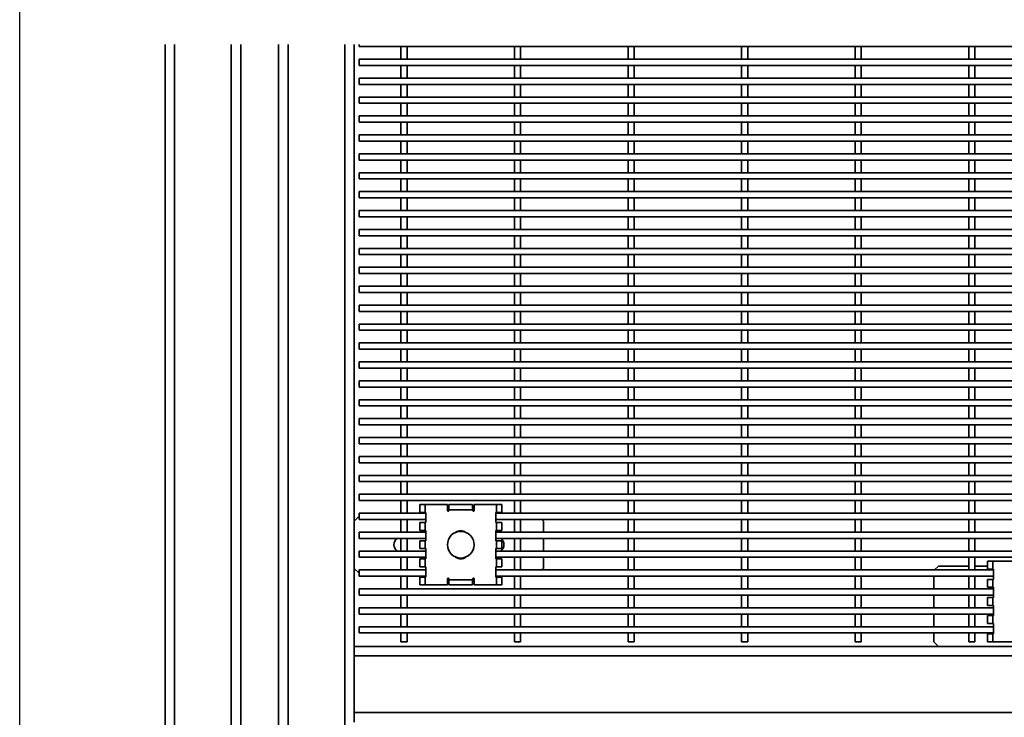
# Model space of a CAD drawing. Units: inches. Extents: x 0.2 to 16.8, y 0.2 to 10.8.
# Drawn here: x 11.2 to 12.9, y 8 to 9.1 of the extents above; entities that cross this region are included whole.
import ezdxf

# ---------------------------------------------------------------- set-up
doc = ezdxf.new("R2010")
doc.units = ezdxf.units.IN
doc.header["$MEASUREMENT"] = 0
doc.linetypes.add('SLD-Solid', pattern=[0])

msp = doc.modelspace()

# ---------------------------------------------------------------- linework, layer by layer
at = {"color": 7, "linetype": 'SLD-Solid', "lineweight": 25}
msp.add_line((11.2495, 2.25), (11.2495, 10.7499), dxfattribs=at)
at = {"color": 7, "linetype": 'SLD-Solid', "lineweight": 35}
for p, q in [((11.4894, 6.9463), (11.4894, 9.0662)), ((11.5051, 6.9463), (11.5051, 9.0662)), ((11.5988, 6.9463), (11.5988, 9.0662)), ((11.6144, 6.9463), (11.6144, 9.0662)), ((11.6769, 6.9463), (11.6769, 9.0662)), ((11.6926, 6.9463), (11.6926, 9.0662)), ((11.7863, 6.9463), (11.7863, 9.0662)), ((11.8019, 8.0717), (11.8019, 9.0662)), ((11.8098, 9.0627), (11.8098, 9.0662)), ((11.8098, 9.0627), (14.2082, 9.0627)), ((11.8789, 9.0627), (11.8789, 9.0416)), ((11.889, 9.0416), (11.889, 9.0627)), ((12.0664, 9.0627), (12.0664, 9.0416)), ((12.0765, 9.0416), (12.0765, 9.0627)), ((12.2539, 9.0627), (12.2539, 9.0416)), ((12.264, 9.0416), (12.264, 9.0627)), ((12.4414, 9.0627), (12.4414, 9.0416)), ((12.4515, 9.0416), (12.4515, 9.0627)), ((12.6289, 9.0627), (12.6289, 9.0416)), ((12.639, 9.0416), (12.639, 9.0627)), ((12.8164, 9.0627), (12.8164, 9.0416)), ((12.8265, 9.0416), (12.8265, 9.0627)), ((14.2082, 9.0416), (11.8098, 9.0416)), ((11.8098, 9.0366), (11.8098, 9.0416)), ((11.8098, 9.0315), (11.8098, 9.0366)), ((11.8098, 9.0315), (14.2082, 9.0315)), ((11.8789, 9.0315), (11.8789, 9.0104)), ((11.889, 9.0104), (11.889, 9.0315)), ((12.0664, 9.0315), (12.0664, 9.0104)), ((12.0765, 9.0104), (12.0765, 9.0315)), ((12.2539, 9.0315), (12.2539, 9.0104)), ((12.264, 9.0104), (12.264, 9.0315)), ((12.4414, 9.0315), (12.4414, 9.0104)), ((12.4515, 9.0104), (12.4515, 9.0315)), ((12.6289, 9.0315), (12.6289, 9.0104)), ((12.639, 9.0104), (12.639, 9.0315)), ((12.8164, 9.0315), (12.8164, 9.0104)), ((12.8265, 9.0104), (12.8265, 9.0315)), ((14.2082, 9.0104), (11.8098, 9.0104)), ((11.8098, 9.0053), (11.8098, 9.0104)), ((11.8098, 9.0002), (11.8098, 9.0053)), ((11.8098, 9.0002), (14.2082, 9.0002)), ((11.8789, 9.0002), (11.8789, 8.9791)), ((11.889, 8.9791), (11.889, 9.0002)), ((12.0664, 9.0002), (12.0664, 8.9791)), ((12.0765, 8.9791), (12.0765, 9.0002)), ((12.2539, 9.0002), (12.2539, 8.9791)), ((12.264, 8.9791), (12.264, 9.0002)), ((12.4414, 9.0002), (12.4414, 8.9791)), ((12.4515, 8.9791), (12.4515, 9.0002)), ((12.6289, 9.0002), (12.6289, 8.9791)), ((12.639, 8.9791), (12.639, 9.0002)), ((12.8164, 9.0002), (12.8164, 8.9791)), ((12.8265, 8.9791), (12.8265, 9.0002)), ((14.2082, 8.9791), (11.8098, 8.9791)), ((11.8098, 8.9741), (11.8098, 8.9791)), ((11.8098, 8.969), (11.8098, 8.9741)), ((11.8098, 8.969), (14.2082, 8.969)), ((11.8789, 8.969), (11.8789, 8.9479)), ((11.889, 8.9479), (11.889, 8.969)), ((12.0664, 8.969), (12.0664, 8.9479)), ((12.0765, 8.9479), (12.0765, 8.969)), ((12.2539, 8.969), (12.2539, 8.9479)), ((12.264, 8.9479), (12.264, 8.969)), ((12.4414, 8.969), (12.4414, 8.9479)), ((12.4515, 8.9479), (12.4515, 8.969)), ((12.6289, 8.969), (12.6289, 8.9479)), ((12.639, 8.9479), (12.639, 8.969)), ((12.8164, 8.969), (12.8164, 8.9479)), ((12.8265, 8.9479), (12.8265, 8.969)), ((14.2082, 8.9479), (11.8098, 8.9479)), ((11.8098, 8.9428), (11.8098, 8.9479)), ((11.8098, 8.9377), (11.8098, 8.9428)), ((11.8098, 8.9377), (14.2082, 8.9377)), ((11.8789, 8.9377), (11.8789, 8.9166)), ((11.889, 8.9166), (11.889, 8.9377)), ((12.0664, 8.9377), (12.0664, 8.9166)), ((12.0765, 8.9166), (12.0765, 8.9377)), ((12.2539, 8.9377), (12.2539, 8.9166)), ((12.264, 8.9166), (12.264, 8.9377)), ((12.4414, 8.9377), (12.4414, 8.9166)), ((12.4515, 8.9166), (12.4515, 8.9377)), ((12.6289, 8.9377), (12.6289, 8.9166)), ((12.639, 8.9166), (12.639, 8.9377)), ((12.8164, 8.9377), (12.8164, 8.9166)), ((12.8265, 8.9166), (12.8265, 8.9377)), ((14.2082, 8.9166), (11.8098, 8.9166)), ((11.8098, 8.9116), (11.8098, 8.9166)), ((11.8098, 8.9065), (11.8098, 8.9116)), ((11.8098, 8.9065), (14.2082, 8.9065)), ((11.8789, 8.9065), (11.8789, 8.8854)), ((11.889, 8.8854), (11.889, 8.9065)), ((12.0664, 8.9065), (12.0664, 8.8854)), ((12.0765, 8.8854), (12.0765, 8.9065)), ((12.2539, 8.9065), (12.2539, 8.8854)), ((12.264, 8.8854), (12.264, 8.9065)), ((12.4414, 8.9065), (12.4414, 8.8854)), ((12.4515, 8.8854), (12.4515, 8.9065)), ((12.6289, 8.9065), (12.6289, 8.8854)), ((12.639, 8.8854), (12.639, 8.9065)), ((12.8164, 8.9065), (12.8164, 8.8854)), ((12.8265, 8.8854), (12.8265, 8.9065)), ((14.2082, 8.8854), (11.8098, 8.8854)), ((11.8098, 8.8803), (11.8098, 8.8854)), ((11.8098, 8.8752), (11.8098, 8.8803)), ((11.8098, 8.8752), (14.2082, 8.8752)), ((11.8789, 8.8752), (11.8789, 8.8541)), ((11.889, 8.8541), (11.889, 8.8752)), ((12.0664, 8.8752), (12.0664, 8.8541)), ((12.0765, 8.8541), (12.0765, 8.8752)), ((12.2539, 8.8752), (12.2539, 8.8541)), ((12.264, 8.8541), (12.264, 8.8752)), ((12.4414, 8.8752), (12.4414, 8.8541)), ((12.4515, 8.8541), (12.4515, 8.8752)), ((12.6289, 8.8752), (12.6289, 8.8541)), ((12.639, 8.8541), (12.639, 8.8752)), ((12.8164, 8.8752), (12.8164, 8.8541)), ((12.8265, 8.8541), (12.8265, 8.8752)), ((14.2082, 8.8541), (11.8098, 8.8541)), ((11.8098, 8.8491), (11.8098, 8.8541)), ((11.8098, 8.844), (11.8098, 8.8491)), ((11.8098, 8.844), (14.2082, 8.844)), ((11.8789, 8.844), (11.8789, 8.8229)), ((11.889, 8.8229), (11.889, 8.844)), ((12.0664, 8.844), (12.0664, 8.8229)), ((12.0765, 8.8229), (12.0765, 8.844)), ((12.2539, 8.844), (12.2539, 8.8229)), ((12.264, 8.8229), (12.264, 8.844)), ((12.4414, 8.844), (12.4414, 8.8229)), ((12.4515, 8.8229), (12.4515, 8.844)), ((12.6289, 8.844), (12.6289, 8.8229)), ((12.639, 8.8229), (12.639, 8.844)), ((12.8164, 8.844), (12.8164, 8.8229)), ((12.8265, 8.8229), (12.8265, 8.844)), ((14.2082, 8.8229), (11.8098, 8.8229)), ((11.8098, 8.8178), (11.8098, 8.8229)), ((11.8098, 8.8127), (11.8098, 8.8178)), ((11.8098, 8.8127), (14.2082, 8.8127)), ((11.8789, 8.8127), (11.8789, 8.7916)), ((11.889, 8.7916), (11.889, 8.8127)), ((12.0664, 8.8127), (12.0664, 8.7916)), ((12.0765, 8.7916), (12.0765, 8.8127)), ((12.2539, 8.8127), (12.2539, 8.7916)), ((12.264, 8.7916), (12.264, 8.8127)), ((12.4414, 8.8127), (12.4414, 8.7916)), ((12.4515, 8.7916), (12.4515, 8.8127)), ((12.6289, 8.8127), (12.6289, 8.7916)), ((12.639, 8.7916), (12.639, 8.8127)), ((12.8164, 8.8127), (12.8164, 8.7916)), ((12.8265, 8.7916), (12.8265, 8.8127)), ((14.2082, 8.7916), (11.8098, 8.7916)), ((11.8098, 8.7866), (11.8098, 8.7916)), ((11.8098, 8.7815), (11.8098, 8.7866)), ((11.8098, 8.7815), (14.2082, 8.7815)), ((11.8789, 8.7815), (11.8789, 8.7604)), ((11.889, 8.7604), (11.889, 8.7815)), ((12.0664, 8.7815), (12.0664, 8.7604)), ((12.0765, 8.7604), (12.0765, 8.7815)), ((12.2539, 8.7815), (12.2539, 8.7604)), ((12.264, 8.7604), (12.264, 8.7815)), ((12.4414, 8.7815), (12.4414, 8.7604)), ((12.4515, 8.7604), (12.4515, 8.7815)), ((12.6289, 8.7815), (12.6289, 8.7604)), ((12.639, 8.7604), (12.639, 8.7815)), ((12.8164, 8.7815), (12.8164, 8.7604)), ((12.8265, 8.7604), (12.8265, 8.7815)), ((14.2082, 8.7604), (11.8098, 8.7604)), ((11.8098, 8.7553), (11.8098, 8.7604)), ((11.8098, 8.7502), (11.8098, 8.7553)), ((11.8098, 8.7502), (14.2082, 8.7502)), ((11.8789, 8.7502), (11.8789, 8.7291)), ((11.889, 8.7291), (11.889, 8.7502)), ((12.0664, 8.7502), (12.0664, 8.7291)), ((12.0765, 8.7291), (12.0765, 8.7502)), ((12.2539, 8.7502), (12.2539, 8.7291)), ((12.264, 8.7291), (12.264, 8.7502)), ((12.4414, 8.7502), (12.4414, 8.7291)), ((12.4515, 8.7291), (12.4515, 8.7502)), ((12.6289, 8.7502), (12.6289, 8.7291)), ((12.639, 8.7291), (12.639, 8.7502)), ((12.8164, 8.7502), (12.8164, 8.7291)), ((12.8265, 8.7291), (12.8265, 8.7502)), ((14.2082, 8.7291), (11.8098, 8.7291)), ((11.8098, 8.7241), (11.8098, 8.7291)), ((11.8098, 8.719), (11.8098, 8.7241)), ((11.8098, 8.719), (14.2082, 8.719)), ((11.8789, 8.719), (11.8789, 8.6979)), ((11.889, 8.6979), (11.889, 8.719)), ((12.0664, 8.719), (12.0664, 8.6979)), ((12.0765, 8.6979), (12.0765, 8.719)), ((12.2539, 8.719), (12.2539, 8.6979)), ((12.264, 8.6979), (12.264, 8.719)), ((12.4414, 8.719), (12.4414, 8.6979)), ((12.4515, 8.6979), (12.4515, 8.719)), ((12.6289, 8.719), (12.6289, 8.6979)), ((12.639, 8.6979), (12.639, 8.719)), ((12.8164, 8.719), (12.8164, 8.6979)), ((12.8265, 8.6979), (12.8265, 8.719)), ((14.2082, 8.6979), (11.8098, 8.6979)), ((11.8098, 8.6928), (11.8098, 8.6979)), ((11.8098, 8.6877), (11.8098, 8.6928)), ((11.8098, 8.6877), (14.2082, 8.6877)), ((11.8789, 8.6877), (11.8789, 8.6666)), ((11.889, 8.6666), (11.889, 8.6877)), ((12.0664, 8.6877), (12.0664, 8.6666)), ((12.0765, 8.6666), (12.0765, 8.6877)), ((12.2539, 8.6877), (12.2539, 8.6666)), ((12.264, 8.6666), (12.264, 8.6877)), ((12.4414, 8.6877), (12.4414, 8.6666)), ((12.4515, 8.6666), (12.4515, 8.6877)), ((12.6289, 8.6877), (12.6289, 8.6666)), ((12.639, 8.6666), (12.639, 8.6877)), ((12.8164, 8.6877), (12.8164, 8.6666)), ((12.8265, 8.6666), (12.8265, 8.6877)), ((14.2082, 8.6666), (11.8098, 8.6666)), ((11.8098, 8.6616), (11.8098, 8.6666)), ((11.8098, 8.6565), (11.8098, 8.6616)), ((11.8098, 8.6565), (14.2082, 8.6565)), ((11.8789, 8.6565), (11.8789, 8.6354)), ((11.889, 8.6354), (11.889, 8.6565)), ((12.0664, 8.6565), (12.0664, 8.6354)), ((12.0765, 8.6354), (12.0765, 8.6565)), ((12.2539, 8.6565), (12.2539, 8.6354)), ((12.264, 8.6354), (12.264, 8.6565)), ((12.4414, 8.6565), (12.4414, 8.6354)), ((12.4515, 8.6354), (12.4515, 8.6565)), ((12.6289, 8.6565), (12.6289, 8.6354)), ((12.639, 8.6354), (12.639, 8.6565)), ((12.8164, 8.6565), (12.8164, 8.6354)), ((12.8265, 8.6354), (12.8265, 8.6565)), ((14.2082, 8.6354), (11.8098, 8.6354)), ((11.8098, 8.6303), (11.8098, 8.6354)), ((11.8098, 8.6252), (11.8098, 8.6303)), ((11.8098, 8.6252), (14.2082, 8.6252)), ((11.8789, 8.6252), (11.8789, 8.6041)), ((11.889, 8.6041), (11.889, 8.6252)), ((12.0664, 8.6252), (12.0664, 8.6041)), ((12.0765, 8.6041), (12.0765, 8.6252)), ((12.2539, 8.6252), (12.2539, 8.6041)), ((12.264, 8.6041), (12.264, 8.6252)), ((12.4414, 8.6252), (12.4414, 8.6041)), ((12.4515, 8.6041), (12.4515, 8.6252)), ((12.6289, 8.6252), (12.6289, 8.6041)), ((12.639, 8.6041), (12.639, 8.6252)), ((12.8164, 8.6252), (12.8164, 8.6041)), ((12.8265, 8.6041), (12.8265, 8.6252)), ((14.2082, 8.6041), (11.8098, 8.6041)), ((11.8098, 8.5991), (11.8098, 8.6041)), ((11.8098, 8.594), (11.8098, 8.5991)), ((11.8098, 8.594), (14.2082, 8.594)), ((11.8789, 8.594), (11.8789, 8.5729)), ((11.889, 8.5729), (11.889, 8.594)), ((12.0664, 8.594), (12.0664, 8.5729)), ((12.0765, 8.5729), (12.0765, 8.594)), ((12.2539, 8.594), (12.2539, 8.5729)), ((12.264, 8.5729), (12.264, 8.594)), ((12.4414, 8.594), (12.4414, 8.5729)), ((12.4515, 8.5729), (12.4515, 8.594)), ((12.6289, 8.594), (12.6289, 8.5729)), ((12.639, 8.5729), (12.639, 8.594)), ((12.8164, 8.594), (12.8164, 8.5729)), ((12.8265, 8.5729), (12.8265, 8.594)), ((14.2082, 8.5729), (11.8098, 8.5729)), ((11.8098, 8.5678), (11.8098, 8.5729)), ((11.8098, 8.5627), (11.8098, 8.5678)), ((11.8098, 8.5627), (14.2082, 8.5627)), ((11.8789, 8.5627), (11.8789, 8.5416)), ((11.889, 8.5416), (11.889, 8.5627)), ((12.0664, 8.5627), (12.0664, 8.5416)), ((12.0765, 8.5416), (12.0765, 8.5627)), ((12.2539, 8.5627), (12.2539, 8.5416)), ((12.264, 8.5416), (12.264, 8.5627)), ((12.4414, 8.5627), (12.4414, 8.5416)), ((12.4515, 8.5416), (12.4515, 8.5627)), ((12.6289, 8.5627), (12.6289, 8.5416)), ((12.639, 8.5416), (12.639, 8.5627)), ((12.8164, 8.5627), (12.8164, 8.5416)), ((12.8265, 8.5416), (12.8265, 8.5627)), ((14.2082, 8.5416), (11.8098, 8.5416)), ((11.8098, 8.5366), (11.8098, 8.5416)), ((11.8098, 8.5315), (11.8098, 8.5366)), ((11.8098, 8.5315), (14.2082, 8.5315)), ((11.8789, 8.5315), (11.8789, 8.5104)), ((11.889, 8.5104), (11.889, 8.5315)), ((12.0664, 8.5315), (12.0664, 8.5104)), ((12.0765, 8.5104), (12.0765, 8.5315)), ((12.2539, 8.5315), (12.2539, 8.5104)), ((12.264, 8.5104), (12.264, 8.5315)), ((12.4414, 8.5315), (12.4414, 8.5104)), ((12.4515, 8.5104), (12.4515, 8.5315)), ((12.6289, 8.5315), (12.6289, 8.5104)), ((12.639, 8.5104), (12.639, 8.5315)), ((12.8164, 8.5315), (12.8164, 8.5104)), ((12.8265, 8.5104), (12.8265, 8.5315)), ((14.2082, 8.5104), (11.8098, 8.5104)), ((11.8098, 8.5053), (11.8098, 8.5104)), ((11.8098, 8.5002), (11.8098, 8.5053)), ((11.8098, 8.5002), (14.2082, 8.5002)), ((11.8789, 8.5002), (11.8789, 8.4791)), ((11.889, 8.4791), (11.889, 8.5002)), ((12.0664, 8.5002), (12.0664, 8.4791)), ((12.0765, 8.4791), (12.0765, 8.5002)), ((12.2539, 8.5002), (12.2539, 8.4791)), ((12.264, 8.4791), (12.264, 8.5002)), ((12.4414, 8.5002), (12.4414, 8.4791)), ((12.4515, 8.4791), (12.4515, 8.5002)), ((12.6289, 8.5002), (12.6289, 8.4791)), ((12.639, 8.4791), (12.639, 8.5002)), ((12.8164, 8.5002), (12.8164, 8.4791)), ((12.8265, 8.4791), (12.8265, 8.5002)), ((14.2082, 8.4791), (11.8098, 8.4791)), ((11.8098, 8.4741), (11.8098, 8.4791)), ((11.8098, 8.469), (11.8098, 8.4741)), ((11.8098, 8.469), (14.2082, 8.469)), ((11.8789, 8.469), (11.8789, 8.4479)), ((11.889, 8.4479), (11.889, 8.469)), ((12.0664, 8.469), (12.0664, 8.4479)), ((12.0765, 8.4479), (12.0765, 8.469)), ((12.2539, 8.469), (12.2539, 8.4479)), ((12.264, 8.4479), (12.264, 8.469)), ((12.4414, 8.469), (12.4414, 8.4479)), ((12.4515, 8.4479), (12.4515, 8.469)), ((12.6289, 8.469), (12.6289, 8.4479)), ((12.639, 8.4479), (12.639, 8.469)), ((12.8164, 8.469), (12.8164, 8.4479)), ((12.8265, 8.4479), (12.8265, 8.469)), ((14.2082, 8.4479), (11.8098, 8.4479)), ((11.8098, 8.4428), (11.8098, 8.4479)), ((11.8098, 8.4377), (11.8098, 8.4428)), ((11.8098, 8.4377), (14.2082, 8.4377)), ((11.8789, 8.4377), (11.8789, 8.4166)), ((11.889, 8.4166), (11.889, 8.4377)), ((12.0664, 8.4377), (12.0664, 8.4166)), ((12.0765, 8.4166), (12.0765, 8.4377)), ((12.2539, 8.4377), (12.2539, 8.4166)), ((12.264, 8.4166), (12.264, 8.4377)), ((12.4414, 8.4377), (12.4414, 8.4166)), ((12.4515, 8.4166), (12.4515, 8.4377)), ((12.6289, 8.4377), (12.6289, 8.4166)), ((12.639, 8.4166), (12.639, 8.4377)), ((12.8164, 8.4377), (12.8164, 8.4166)), ((12.8265, 8.4166), (12.8265, 8.4377)), ((14.2082, 8.4166), (11.8098, 8.4166)), ((11.8098, 8.4116), (11.8098, 8.4166)), ((11.8098, 8.4065), (11.8098, 8.4116)), ((11.8098, 8.4065), (14.2082, 8.4065)), ((11.8789, 8.4065), (11.8789, 8.3854)), ((11.889, 8.3854), (11.889, 8.4065)), ((12.0664, 8.4065), (12.0664, 8.3854)), ((12.0765, 8.3854), (12.0765, 8.4065)), ((12.2539, 8.4065), (12.2539, 8.3854)), ((12.264, 8.3854), (12.264, 8.4065)), ((12.4414, 8.4065), (12.4414, 8.3854)), ((12.4515, 8.3854), (12.4515, 8.4065)), ((12.6289, 8.4065), (12.6289, 8.3854)), ((12.639, 8.3854), (12.639, 8.4065)), ((12.8164, 8.4065), (12.8164, 8.3854)), ((12.8265, 8.3854), (12.8265, 8.4065)), ((14.2082, 8.3854), (11.8098, 8.3854)), ((11.8098, 8.3803), (11.8098, 8.3854)), ((11.8098, 8.3752), (11.8098, 8.3803)), ((11.8098, 8.3752), (14.2082, 8.3752)), ((11.8789, 8.3752), (11.8789, 8.3541)), ((11.889, 8.3541), (11.889, 8.3752)), ((12.0664, 8.3752), (12.0664, 8.3541)), ((12.0765, 8.3541), (12.0765, 8.3752)), ((12.2539, 8.3752), (12.2539, 8.3541)), ((12.264, 8.3541), (12.264, 8.3752)), ((12.4414, 8.3752), (12.4414, 8.3541)), ((12.4515, 8.3541), (12.4515, 8.3752)), ((12.6289, 8.3752), (12.6289, 8.3541)), ((12.639, 8.3541), (12.639, 8.3752)), ((12.8164, 8.3752), (12.8164, 8.3541)), ((12.8265, 8.3541), (12.8265, 8.3752)), ((14.2082, 8.3541), (11.8098, 8.3541)), ((11.8098, 8.3491), (11.8098, 8.3541)), ((11.8098, 8.344), (11.8098, 8.3491)), ((11.8098, 8.344), (14.2082, 8.344)), ((11.8789, 8.344), (11.8789, 8.3229)), ((11.889, 8.3229), (11.889, 8.344)), ((12.0664, 8.344), (12.0664, 8.3229)), ((12.0765, 8.3229), (12.0765, 8.344)), ((12.2539, 8.344), (12.2539, 8.3229)), ((12.264, 8.3229), (12.264, 8.344)), ((12.4414, 8.344), (12.4414, 8.3229)), ((12.4515, 8.3229), (12.4515, 8.344)), ((12.6289, 8.344), (12.6289, 8.3229)), ((12.639, 8.3229), (12.639, 8.344)), ((12.8164, 8.344), (12.8164, 8.3229)), ((12.8265, 8.3229), (12.8265, 8.344)), ((14.2082, 8.3229), (11.8098, 8.3229)), ((11.8098, 8.3178), (11.8098, 8.3229)), ((11.8098, 8.3127), (11.8098, 8.3178)), ((11.8098, 8.3127), (14.2082, 8.3127)), ((11.8789, 8.3127), (11.8789, 8.2916)), ((11.889, 8.2916), (11.889, 8.3127)), ((12.0664, 8.3127), (12.0664, 8.2916)), ((12.0765, 8.2916), (12.0765, 8.3127)), ((12.2539, 8.3127), (12.2539, 8.2916)), ((12.264, 8.2916), (12.264, 8.3127)), ((12.4414, 8.3127), (12.4414, 8.2916)), ((12.4515, 8.2916), (12.4515, 8.3127)), ((12.6289, 8.3127), (12.6289, 8.2916)), ((12.639, 8.2916), (12.639, 8.3127)), ((12.8164, 8.3127), (12.8164, 8.2916)), ((12.8265, 8.2916), (12.8265, 8.3127)), ((11.9199, 8.2916), (11.8098, 8.2916)), ((11.8098, 8.2866), (11.8098, 8.2916)), ((11.9101, 8.2931), (11.9101, 8.3061)), ((11.9101, 8.3061), (11.9187, 8.3061)), ((11.9187, 8.2931), (11.9101, 8.2931)), ((11.9187, 8.3061), (11.9187, 8.2931)), ((11.9556, 8.3061), (11.9187, 8.3061)), ((11.9199, 8.2931), (11.9187, 8.2931)), ((11.9199, 8.2762), (11.9199, 8.2931)), ((11.9556, 8.3061), (11.9556, 8.2963)), ((11.958, 8.2975), (11.958, 8.3061)), ((11.958, 8.3061), (11.9974, 8.3061)), ((11.958, 8.2963), (11.958, 8.2975)), ((11.9974, 8.2975), (11.958, 8.2975)), ((11.9974, 8.3061), (11.9974, 8.2975)), ((11.9974, 8.2975), (11.9974, 8.2963)), ((11.9999, 8.2963), (11.9999, 8.3061)), ((12.0368, 8.3061), (11.9999, 8.3061)), ((12.0355, 8.2931), (12.0368, 8.2931)), ((12.0355, 8.2931), (12.0355, 8.2762)), ((13.9824, 8.2916), (12.0355, 8.2916)), ((12.0368, 8.2931), (12.0368, 8.3061)), ((12.0368, 8.3061), (12.0454, 8.3061)), ((12.0454, 8.2931), (12.0368, 8.2931)), ((12.0454, 8.3061), (12.0454, 8.2931)), ((11.8098, 8.2866), (11.8019, 8.2787)), ((11.8098, 8.2815), (11.8098, 8.2866)), ((11.8098, 8.2815), (11.9199, 8.2815)), ((11.8789, 8.2815), (11.8789, 8.2604)), ((11.889, 8.2604), (11.889, 8.2815)), ((11.9101, 8.2631), (11.9101, 8.2762)), ((11.9101, 8.2762), (11.9187, 8.2762)), ((11.9187, 8.2762), (11.9187, 8.2631)), ((11.9187, 8.2762), (11.9199, 8.2762)), ((12.0355, 8.2815), (13.9824, 8.2815)), ((12.0355, 8.2762), (12.0368, 8.2762)), ((12.0368, 8.2631), (12.0368, 8.2762)), ((12.0368, 8.2762), (12.0454, 8.2762)), ((12.0454, 8.2762), (12.0454, 8.2631)), ((12.0664, 8.2815), (12.0664, 8.2604)), ((12.0765, 8.2604), (12.0765, 8.2815)), ((12.1144, 8.2787), (12.1117, 8.2815)), ((12.1144, 8.2604), (12.1144, 8.2787)), ((12.2539, 8.2815), (12.2539, 8.2604)), ((12.264, 8.2604), (12.264, 8.2815)), ((12.4414, 8.2815), (12.4414, 8.2604)), ((12.4515, 8.2604), (12.4515, 8.2815)), ((12.6289, 8.2815), (12.6289, 8.2604)), ((12.639, 8.2604), (12.639, 8.2815)), ((12.8164, 8.2815), (12.8164, 8.2604)), ((12.8265, 8.2604), (12.8265, 8.2815)), ((11.9199, 8.2604), (11.8098, 8.2604)), ((11.8098, 8.2553), (11.8098, 8.2604)), ((11.9187, 8.2631), (11.9101, 8.2631)), ((11.9199, 8.2631), (11.9187, 8.2631)), ((11.9199, 8.2631), (11.9199, 8.2462)), ((11.9702, 8.2604), (11.9697, 8.2604)), ((11.9857, 8.2604), (11.9852, 8.2604)), ((12.0355, 8.2631), (12.0368, 8.2631)), ((12.0355, 8.2631), (12.0355, 8.2462)), ((13.9824, 8.2604), (12.0355, 8.2604)), ((12.0454, 8.2631), (12.0368, 8.2631)), ((11.8098, 8.2502), (11.8098, 8.2553)), ((11.8098, 8.2502), (11.9199, 8.2502)), ((11.8789, 8.2502), (11.8789, 8.2291)), ((11.889, 8.2291), (11.889, 8.2502)), ((11.9101, 8.2332), (11.9101, 8.2462)), ((11.9101, 8.2462), (11.9187, 8.2462)), ((11.9187, 8.2462), (11.9187, 8.2332)), ((11.9187, 8.2462), (11.9199, 8.2462)), ((12.0355, 8.2502), (13.9824, 8.2502)), ((12.0355, 8.2462), (12.0368, 8.2462)), ((12.0368, 8.2332), (12.0368, 8.2462)), ((12.0368, 8.2462), (12.0454, 8.2462)), ((12.0454, 8.2462), (12.0454, 8.2332)), ((12.0664, 8.2502), (12.0664, 8.2291)), ((12.0765, 8.2291), (12.0765, 8.2502)), ((12.1144, 8.2291), (12.1144, 8.2502)), ((12.2539, 8.2502), (12.2539, 8.2291)), ((12.264, 8.2291), (12.264, 8.2502)), ((12.4414, 8.2502), (12.4414, 8.2291)), ((12.4515, 8.2291), (12.4515, 8.2502)), ((12.6289, 8.2502), (12.6289, 8.2291)), ((12.639, 8.2291), (12.639, 8.2502)), ((12.8164, 8.2502), (12.8164, 8.2291)), ((12.8265, 8.2291), (12.8265, 8.2502)), ((11.9199, 8.2291), (11.8098, 8.2291)), ((11.8098, 8.2241), (11.8098, 8.2291)), ((11.9187, 8.2332), (11.9101, 8.2332)), ((11.9199, 8.2332), (11.9187, 8.2332)), ((11.9199, 8.2332), (11.9199, 8.2162)), ((12.0355, 8.2332), (12.0368, 8.2332)), ((12.0355, 8.2332), (12.0355, 8.2162)), ((13.9824, 8.2291), (12.0355, 8.2291)), ((12.0454, 8.2332), (12.0368, 8.2332)), ((11.8098, 8.219), (11.8098, 8.2241)), ((11.8098, 8.219), (11.9199, 8.219)), ((11.8789, 8.219), (11.8789, 8.1979)), ((11.889, 8.1979), (11.889, 8.219)), ((11.9101, 8.2032), (11.9101, 8.2162)), ((11.9101, 8.2162), (11.9187, 8.2162)), ((11.9187, 8.2162), (11.9187, 8.2032)), ((11.9187, 8.2162), (11.9199, 8.2162)), ((11.9697, 8.219), (11.9702, 8.219)), ((11.9852, 8.219), (11.9857, 8.219)), ((12.0355, 8.219), (13.9824, 8.219)), ((12.0355, 8.2162), (12.0368, 8.2162)), ((12.0368, 8.2032), (12.0368, 8.2162)), ((12.0368, 8.2162), (12.0454, 8.2162)), ((12.0454, 8.2162), (12.0454, 8.2032)), ((12.0664, 8.219), (12.0664, 8.1979)), ((12.0765, 8.1979), (12.0765, 8.219)), ((12.1144, 8.2006), (12.1144, 8.219)), ((12.2539, 8.219), (12.2539, 8.1979)), ((12.264, 8.1979), (12.264, 8.219)), ((12.4414, 8.219), (12.4414, 8.1979)), ((12.4515, 8.1979), (12.4515, 8.219)), ((12.6289, 8.219), (12.6289, 8.1979)), ((12.639, 8.1979), (12.639, 8.219)), ((12.8164, 8.219), (12.8164, 8.1979)), ((12.8265, 8.1979), (12.8265, 8.219)), ((12.8476, 8.1993), (12.8476, 8.2124)), ((12.8476, 8.2124), (12.8562, 8.2124)), ((12.8562, 8.2124), (12.8562, 8.1993)), ((12.8931, 8.2124), (12.8562, 8.2124)), ((11.8019, 8.2006), (11.8098, 8.1928)), ((11.9199, 8.1979), (11.8098, 8.1979)), ((11.8098, 8.1928), (11.8098, 8.1979)), ((11.9187, 8.2032), (11.9101, 8.2032)), ((11.9199, 8.2032), (11.9187, 8.2032)), ((11.9199, 8.2032), (11.9199, 8.1863)), ((12.0355, 8.2032), (12.0368, 8.2032)), ((12.0355, 8.2032), (12.0355, 8.1863)), ((12.8574, 8.1979), (12.0355, 8.1979)), ((12.0454, 8.2032), (12.0368, 8.2032)), ((12.1117, 8.1979), (12.1144, 8.2006)), ((12.7668, 8.2045), (12.7601, 8.1979)), ((12.8164, 8.2045), (12.7668, 8.2045)), ((12.8476, 8.2045), (12.8265, 8.2045)), ((12.8562, 8.1993), (12.8476, 8.1993)), ((12.8574, 8.1993), (12.8562, 8.1993)), ((12.8574, 8.1824), (12.8574, 8.1993)), ((11.8098, 8.1877), (11.8098, 8.1928)), ((11.8098, 8.1877), (11.9199, 8.1877)), ((11.8789, 8.1877), (11.8789, 8.1666)), ((11.889, 8.1666), (11.889, 8.1877)), ((11.9101, 8.1733), (11.9101, 8.1863)), ((11.9101, 8.1863), (11.9187, 8.1863)), ((11.9187, 8.1863), (11.9187, 8.1733)), ((11.9187, 8.1863), (11.9199, 8.1863)), ((11.9556, 8.1831), (11.9556, 8.1733)), ((11.958, 8.1819), (11.958, 8.1831)), ((11.958, 8.1819), (11.9974, 8.1819)), ((11.958, 8.1733), (11.958, 8.1819)), ((11.9974, 8.1831), (11.9974, 8.1819)), ((11.9974, 8.1819), (11.9974, 8.1733)), ((11.9999, 8.1733), (11.9999, 8.1831)), ((12.0355, 8.1877), (12.8574, 8.1877)), ((12.0355, 8.1863), (12.0368, 8.1863)), ((12.0368, 8.1733), (12.0368, 8.1863)), ((12.0368, 8.1863), (12.0454, 8.1863)), ((12.0454, 8.1863), (12.0454, 8.1733)), ((12.0664, 8.1877), (12.0664, 8.1666)), ((12.0765, 8.1666), (12.0765, 8.1877)), ((12.2539, 8.1877), (12.2539, 8.1666)), ((12.264, 8.1666), (12.264, 8.1877)), ((12.4414, 8.1877), (12.4414, 8.1666)), ((12.4515, 8.1666), (12.4515, 8.1877)), ((12.6289, 8.1877), (12.6289, 8.1666)), ((12.639, 8.1666), (12.639, 8.1877)), ((12.759, 8.1877), (12.759, 8.1666)), ((12.8164, 8.1877), (12.8164, 8.1666)), ((12.8265, 8.1666), (12.8265, 8.1877)), ((12.8476, 8.1694), (12.8476, 8.1824)), ((12.8476, 8.1824), (12.8562, 8.1824)), ((12.8562, 8.1824), (12.8562, 8.1694)), ((12.8562, 8.1824), (12.8574, 8.1824)), ((12.8574, 8.1666), (11.8098, 8.1666)), ((11.8098, 8.1616), (11.8098, 8.1666)), ((11.8098, 8.1565), (11.8098, 8.1616)), ((11.9187, 8.1733), (11.9101, 8.1733)), ((11.9187, 8.1733), (11.9556, 8.1733)), ((11.9974, 8.1733), (11.958, 8.1733)), ((11.9999, 8.1733), (12.0368, 8.1733)), ((12.0454, 8.1733), (12.0368, 8.1733)), ((12.8562, 8.1694), (12.8476, 8.1694)), ((12.8574, 8.1694), (12.8562, 8.1694)), ((12.8574, 8.1694), (12.8574, 8.1525)), ((11.8098, 8.1565), (12.8574, 8.1565)), ((11.8789, 8.1565), (11.8789, 8.1354)), ((11.889, 8.1354), (11.889, 8.1565)), ((12.0664, 8.1565), (12.0664, 8.1354)), ((12.0765, 8.1354), (12.0765, 8.1565)), ((12.2539, 8.1565), (12.2539, 8.1354)), ((12.264, 8.1354), (12.264, 8.1565)), ((12.4414, 8.1565), (12.4414, 8.1354)), ((12.4515, 8.1354), (12.4515, 8.1565)), ((12.6289, 8.1565), (12.6289, 8.1354)), ((12.639, 8.1354), (12.639, 8.1565)), ((12.759, 8.1565), (12.759, 8.1354)), ((12.8164, 8.1565), (12.8164, 8.1354)), ((12.8265, 8.1354), (12.8265, 8.1565)), ((12.8476, 8.1394), (12.8476, 8.1525)), ((12.8476, 8.1525), (12.8562, 8.1525)), ((12.8562, 8.1525), (12.8562, 8.1394)), ((12.8562, 8.1525), (12.8574, 8.1525)), ((12.8574, 8.1354), (11.8098, 8.1354)), ((11.8098, 8.1303), (11.8098, 8.1354)), ((11.8098, 8.1252), (11.8098, 8.1303)), ((12.8562, 8.1394), (12.8476, 8.1394)), ((12.8574, 8.1394), (12.8562, 8.1394)), ((12.8574, 8.1394), (12.8574, 8.1225)), ((11.8098, 8.1252), (12.8574, 8.1252)), ((11.8789, 8.1252), (11.8789, 8.1041)), ((11.889, 8.1041), (11.889, 8.1252)), ((12.0664, 8.1252), (12.0664, 8.1041)), ((12.0765, 8.1041), (12.0765, 8.1252)), ((12.2539, 8.1252), (12.2539, 8.1041)), ((12.264, 8.1041), (12.264, 8.1252)), ((12.4414, 8.1252), (12.4414, 8.1041)), ((12.4515, 8.1041), (12.4515, 8.1252)), ((12.6289, 8.1252), (12.6289, 8.1041)), ((12.639, 8.1041), (12.639, 8.1252)), ((12.759, 8.1252), (12.759, 8.1041)), ((12.8164, 8.1252), (12.8164, 8.1041)), ((12.8265, 8.1041), (12.8265, 8.1252)), ((12.8476, 8.1095), (12.8476, 8.1225)), ((12.8476, 8.1225), (12.8562, 8.1225)), ((12.8562, 8.1225), (12.8562, 8.1095)), ((12.8562, 8.1225), (12.8574, 8.1225)), ((12.8574, 8.1041), (11.8098, 8.1041)), ((11.8098, 8.0991), (11.8098, 8.1041)), ((11.8098, 8.094), (11.8098, 8.0991)), ((12.8562, 8.1095), (12.8476, 8.1095)), ((12.8574, 8.1095), (12.8562, 8.1095)), ((12.8574, 8.1095), (12.8574, 8.0925)), ((11.8098, 8.094), (12.8574, 8.094)), ((11.8789, 8.094), (11.8789, 8.0795)), ((11.889, 8.0795), (11.889, 8.094)), ((12.0664, 8.094), (12.0664, 8.0795)), ((12.0765, 8.0795), (12.0765, 8.094)), ((12.2539, 8.094), (12.2539, 8.0795)), ((12.264, 8.0795), (12.264, 8.094)), ((12.4414, 8.094), (12.4414, 8.0795)), ((12.4515, 8.0795), (12.4515, 8.094)), ((12.6289, 8.094), (12.6289, 8.0795)), ((12.639, 8.0795), (12.639, 8.094)), ((12.759, 8.094), (12.759, 8.0795)), ((12.8164, 8.094), (12.8164, 8.0795)), ((12.8265, 8.0795), (12.8265, 8.094)), ((12.8476, 8.0795), (12.8476, 8.0925)), ((12.8476, 8.0925), (12.8562, 8.0925)), ((12.8562, 8.0925), (12.8562, 8.0795)), ((12.8562, 8.0925), (12.8574, 8.0925)), ((14.0441, 8.0717), (11.8019, 8.0717)), ((11.8019, 8.0717), (11.8019, 8.0561)), ((11.889, 8.0795), (11.8789, 8.0795)), ((12.0765, 8.0795), (12.0664, 8.0795)), ((12.264, 8.0795), (12.2539, 8.0795)), ((12.4515, 8.0795), (12.4414, 8.0795)), ((12.639, 8.0795), (12.6289, 8.0795)), ((12.759, 8.0795), (12.7668, 8.0717)), ((12.8265, 8.0795), (12.8164, 8.0795)), ((12.8562, 8.0795), (12.8476, 8.0795)), ((12.8562, 8.0795), (12.8931, 8.0795)), ((14.0441, 8.0561), (11.8019, 8.0561)), ((11.8019, 8.0561), (11.8019, 7.9623)), ((14.0441, 7.9623), (11.8019, 7.9623)), ((11.8019, 7.9623), (11.8019, 7.9467))]:
    msp.add_line(p, q, dxfattribs=at)
msp.add_circle((11.9777, 8.2397), 0.022, dxfattribs=at)
for centre, radius, start, end in [((11.9568, 8.2963), 0.00123, 179.9994, 0.0006), ((11.9986, 8.2963), 0.00123, 179.9994, 0.0006), ((11.9777, 8.2498), 0.0132, 50.1256, 129.8744), ((11.8801, 8.2397), 0.0127, 123.6428, 236.3572), ((12.0363, 8.2397), 0.0127, 303.6422, 56.3578), ((11.9777, 8.2295), 0.0132, 230.1256, 309.8744), ((11.9568, 8.1831), 0.00123, 359.9991, 180.0009), ((11.9986, 8.1831), 0.00123, 359.9991, 180.0009)]:
    msp.add_arc(centre, radius, start, end, dxfattribs=at)

doc.saveas('drawing.dxf')
